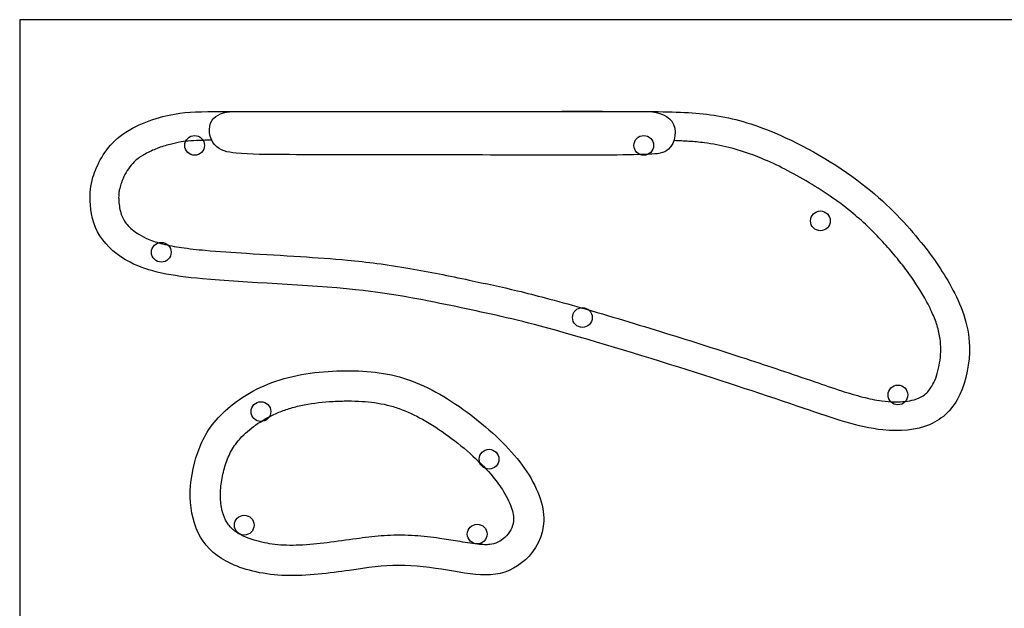
# Model space of a CAD drawing. Units: metres. Extents: x 0 to 6.71, y -0.65 to 3.35.
# Drawn here: x 0 to 3.35, y 1.35 to 3.35 of the extents above; entities that cross this region are included whole.
import ezdxf

# ---------------------------------------------------------------- set-up
doc = ezdxf.new("R2010")
doc.units = ezdxf.units.M
doc.header["$MEASUREMENT"] = 0
for name, color, linetype, true_color in [('AG-DETAIL-DIAGRAM', 7, 'Continuous', 0xccff66), ('AG-FURNITURE', 7, 'Continuous', 0x66ccff), ('X-VPRT', 6, 'Continuous', 0xff00ff)]:
    doc.layers.add(name, color=color, linetype=linetype, true_color=true_color)

msp = doc.modelspace()

# ---------------------------------------------------------------- linework, layer by layer
at = {"layer": 'AG-DETAIL-DIAGRAM'}
for centre in [(0.5958, 2.9251), (2.1252, 2.9251), (2.7265, 2.6684), (0.4823, 2.5616), (1.9162, 2.3396), (2.9904, 2.0763), (0.8215, 2.0196), (1.5983, 1.8576), (0.7645, 1.6332), (1.5579, 1.6027)]:
    msp.add_circle(centre, 0.0336, dxfattribs=at)
for points, knots in [([(0.6542, 2.9428), (0.6436, 2.9427), (0.6196, 2.9423), (0.5845, 2.9413), (0.5476, 2.9371), (0.5092, 2.9286), (0.4679, 2.9158), (0.4286, 2.898), (0.3968, 2.8772), (0.3743, 2.8525), (0.358, 2.8266), (0.347, 2.8016), (0.3407, 2.7813), (0.3378, 2.7659), (0.3368, 2.7514), (0.3373, 2.7335), (0.3397, 2.7126), (0.3452, 2.6911), (0.3536, 2.6718), (0.3663, 2.6543), (0.3835, 2.6377), (0.4074, 2.6207), (0.4417, 2.6032), (0.4906, 2.588), (0.5557, 2.5762), (0.6043, 2.5709), (0.6313, 2.5684), (0.6781, 2.5641), (0.7865, 2.5569), (0.9484, 2.5479), (1.0968, 2.5375), (1.2209, 2.5238), (1.3247, 2.5079), (1.4294, 2.4881), (1.5514, 2.4625), (1.6723, 2.4368), (1.7993, 2.4044), (1.9677, 2.3574), (2.1954, 2.2885), (2.4604, 2.2043), (2.6597, 2.1376), (2.7917, 2.0918), (2.8676, 2.0688), (2.9283, 2.0559), (2.9772, 2.0518), (3.0142, 2.0532), (3.0402, 2.0578), (3.0572, 2.0633), (3.0706, 2.0693), (3.0854, 2.0793), (3.1008, 2.0964), (3.1144, 2.1198), (3.1255, 2.15), (3.1335, 2.1852), (3.1365, 2.2164), (3.1366, 2.2433), (3.1341, 2.2735), (3.1251, 2.313), (3.1057, 2.3618), (3.0727, 2.4241), (3.0327, 2.4845), (2.9865, 2.5432), (2.9278, 2.6117), (2.8553, 2.682), (2.7674, 2.749), (2.6893, 2.799), (2.6083, 2.8439), (2.5178, 2.8863), (2.4264, 2.9178), (2.3423, 2.9335), (2.2793, 2.9394), (2.2445, 2.9408), (2.2273, 2.9414)], [18.043967, 18.043967, 18.043967, 18.043967, 18.148797, 18.279916, 18.388892, 18.51475, 18.665998, 18.814053, 18.938677, 19.037569, 19.140522, 19.23928, 19.305558, 19.350032, 19.39316, 19.448604, 19.52602, 19.599709, 19.666619, 19.732151, 19.811104, 19.901631, 20.019557, 20.189422, 20.403652, 20.670275, 20.670275, 20.670275, 21.132841, 21.739825, 22.266577, 22.596155, 22.969444, 23.299684, 23.644267, 24.197108, 24.516259, 24.933096, 25.918347, 26.857867, 27.669669, 27.986224, 28.233559, 28.450085, 28.59621, 28.714951, 28.814186, 28.855053, 28.891081, 28.958296, 29.029679, 29.115783, 29.223624, 29.345837, 29.469899, 29.531377, 29.611032, 29.766917, 29.929091, 30.126428, 30.460186, 30.641549, 30.86162, 31.348216, 31.632572, 31.947899, 32.26057, 32.544115, 32.930678, 33.210076, 33.384115, 33.552966, 33.552966, 33.552966, 33.552966]), ([(0.7033, 1.8464), (0.6972, 1.8289), (0.6879, 1.7934), (0.6821, 1.7397), (0.6861, 1.6912), (0.697, 1.6569), (0.7088, 1.6365), (0.7233, 1.6191), (0.7444, 1.6041), (0.7719, 1.591), (0.8118, 1.5769), (0.8583, 1.5677), (0.91, 1.5639), (0.9697, 1.5648), (1.049, 1.5727), (1.1413, 1.5865), (1.2168, 1.5962), (1.2684, 1.599), (1.3065, 1.5993), (1.3589, 1.597), (1.4225, 1.5899), (1.4938, 1.5784), (1.5444, 1.5693), (1.5812, 1.5663), (1.6045, 1.567), (1.6292, 1.5733), (1.6543, 1.591), (1.6736, 1.6159), (1.6816, 1.6391), (1.6819, 1.6553), (1.6808, 1.6688), (1.676, 1.6896), (1.6648, 1.7177), (1.6443, 1.7551), (1.6053, 1.8078), (1.5425, 1.8715), (1.4618, 1.9374), (1.3778, 1.9923), (1.3069, 2.0263), (1.2373, 2.0468), (1.1784, 2.0547), (1.1167, 2.0562), (1.051, 2.0544), (0.9858, 2.0471), (0.9242, 2.0325), (0.8699, 2.0136), (0.8126, 1.9827), (0.7591, 1.94), (0.7229, 1.8944), (0.709, 1.8624), (0.7033, 1.8464)], [0, 0, 0, 0, 0.182491, 0.360129, 0.529855, 0.65905, 0.711608, 0.761134, 0.881189, 0.963153, 1.06162, 1.296377, 1.428238, 1.571629, 1.883175, 2.212492, 2.490298, 2.631744, 2.720704, 2.865686, 3.147493, 3.350202, 3.576124, 3.653798, 3.71258, 3.806139, 3.900391, 4.010799, 4.112518, 4.138245, 4.168767, 4.246721, 4.346525, 4.465989, 4.665678, 4.99032, 5.344549, 5.690328, 5.975657, 6.116388, 6.402965, 6.558501, 6.722875, 7.049694, 7.203071, 7.345545, 7.614207, 7.841678, 8.015586, 8.182662, 8.182662, 8.182662, 8.182662])]:
    msp.add_open_spline(points, degree=3, knots=knots, dxfattribs=at)
at = {"layer": 'AG-FURNITURE'}
for points, knots in [([(0.6223, 2.4712), (0.7717, 2.4574), (1.1513, 2.4469), (1.5072, 2.3718), (1.7453, 2.3226), (2.2379, 2.1746), (2.6558, 2.037), (2.9137, 1.9449), (3.1117, 1.9605), (3.2129, 2.0649), (3.2513, 2.2719), (3.1803, 2.4443), (3.0648, 2.6101), (2.8765, 2.8078), (2.5799, 2.9772), (2.3602, 3.0363), (2.1206, 3.0427), (1.3784, 3.0393), (0.6773, 3.0417), (0.5168, 3.0384), (0.3186, 2.9694), (0.2446, 2.8241), (0.2352, 2.7294), (0.258, 2.6131), (0.386, 2.5045), (0.5163, 2.481), (0.6223, 2.4712)], [0, 0, 0, 0, 1.317346, 2.420036, 3.568533, 4.849759, 6.023412, 6.921489, 7.533268, 8.16255, 8.795426, 9.689966, 10.511737, 11.454236, 12.514627, 13.35576, 14.216159, 15.806943, 17.32578, 18.042459, 18.840202, 19.543784, 20.017408, 20.685705, 21.32804, 22.26172, 22.26172, 22.26172, 22.26172]), ([(0.7263, 3.0405), (0.6955, 3.0396), (0.6317, 3.0143), (0.6542, 2.9122), (0.7467, 2.8943), (0.9327, 2.8934), (1.3956, 2.8934), (1.7916, 2.8917), (2.1028, 2.8917), (2.2266, 2.8995), (2.2476, 3.0241), (2.1599, 3.0409), (2.1323, 3.0401), (1.6636, 3.0402), (1.195, 3.0404), (0.7263, 3.0405)], [0, 0, 0, 0, 0.386153, 0.919928, 1.416946, 2.185539, 3.414476, 4.626863, 5.661205, 6.018951, 6.521525, 6.992649, 6.992649, 6.992649, 11.605384, 11.605384, 11.605384, 11.605384])]:
    msp.add_open_spline(points, degree=3, knots=knots, dxfattribs=at)
msp.add_open_spline([(0.6063, 1.8806), (0.5893, 1.8325), (0.5706, 1.7271), (0.6043, 1.5831), (0.7058, 1.4942), (0.8986, 1.4487), (1.1362, 1.4811), (1.2867, 1.5037), (1.4619, 1.4813), (1.6075, 1.451), (1.7287, 1.5005), (1.8103, 1.6404), (1.7378, 1.8271), (1.5553, 2.0049), (1.3337, 2.1429), (1.1165, 2.1676), (0.8614, 2.139), (0.6725, 2.016), (0.6233, 1.9288), (0.6063, 1.8806)], degree=3, dxfattribs=at)
at = {"layer": 'X-VPRT'}
msp.add_lwpolyline([(0, 3.3528), (0, 0), (6.7056, 0), (6.7056, 3.3528)], close=True, dxfattribs=at)

doc.saveas('drawing.dxf')
